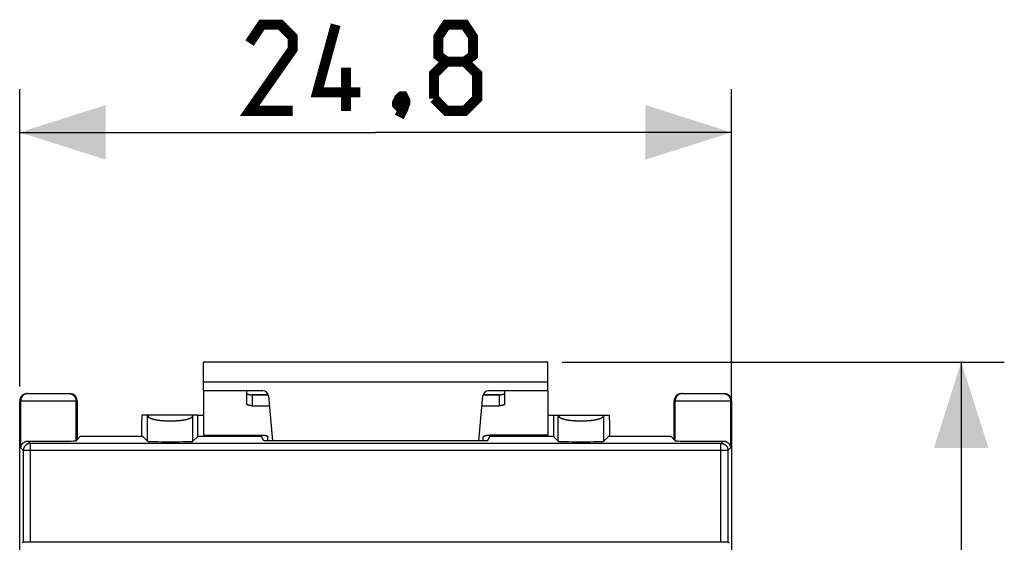
# Model space of a CAD drawing. Units: millimetres. Extents: x -90 to 22, y -25 to 47.
# Drawn here: x -12 to 22, y 19 to 37 of the extents above; entities that cross this region are included whole.
import ezdxf

# ---------------------------------------------------------------- set-up
doc = ezdxf.new("R2010")
doc.units = ezdxf.units.MM
doc.header["$LTSCALE"] = 16.335
doc.layers.get('0').update_dxf_attribs({"linetype": 'CONTINUOUS'})
for name, color, linetype in [('CURVE', 7, 'CONTINUOUS'), ('DRAFT', 7, 'CONTINUOUS'), ('RACCORDO', 7, 'CONTINUOUS')]:
    doc.layers.add(name, color=color, linetype=linetype)
doc.styles.get("Standard").update_dxf_attribs({"font": 'txt', "width": 0.8})
doc.dimstyles.new('DIMSTYLE_1', dxfattribs={"dimtxt": 3, "dimasz": 3, "dimexe": 0.18, "dimexo": 0.0625, "dimgap": 0.09, "dimtad": 1, "dimdsep": 46, "dimtxsty": 'STANDARD', "dimblk": '_FILLED', "dimblk1": '_FILLED', "dimblk2": '_FILLED', "dimcen": 0.09, "dimadec": 0, "dimazin": 0, "dimtfac": 1, "dimtofl": 0, "dimtmove": 0, "dimatfit": 3, "dimldrblk": '_FILLED', "dimfxl": 1, "dimtolj": 1, "dimarcsym": 0})

# ---------------------------------------------------------------- blocks, each defined once
blk = doc.blocks.new('_FILLED')
at = {"color": 0, "linetype": 'BYBLOCK'}
blk.add_solid([(0, 0), (-1, 0.317), (-1, -0.317)], dxfattribs=at)
blk = doc.blocks.new('*D2')
at = {"color": 7, "linetype": 'CONTINUOUS'}
for p, q in [((-12.4, 24.25), (-12.4, 34.6)), ((12.4, 23.095), (12.4, 34.6)), ((-12.4, 33.1), (0, 33.1)), ((12.4, 33.1), (0, 33.1))]:
    blk.add_line(p, q, dxfattribs=at)
at = {"color": 7, "linetype": 'CONTINUOUS', "xscale": 3, "yscale": 3, "zscale": 3, "rotation": 180}
blk.add_blockref('_FILLED', (-12.4, 33.1), dxfattribs=at)
at = {"color": 7, "linetype": 'CONTINUOUS', "xscale": 3, "yscale": 3, "zscale": 3}
blk.add_blockref('_FILLED', (12.4, 33.1), dxfattribs=at)
blk = doc.blocks.new('*D3')
at = {"color": 7, "linetype": 'CONTINUOUS'}
for p, q in [((6.5, 25.1), (21.9, 25.1)), ((20.4, 25.1), (20.4, 0)), ((20.4, -25.1), (20.4, 0)), ((6.5, -25.1), (21.9, -25.1))]:
    blk.add_line(p, q, dxfattribs=at)
at = {"color": 7, "linetype": 'CONTINUOUS', "xscale": 3, "yscale": 3, "zscale": 3}
for p, rotation in [((20.4, 25.1), 90), ((20.4, -25.1), 270)]:
    blk.add_blockref('_FILLED', p, dxfattribs=dict(at, rotation=rotation))

msp = doc.modelspace()

# ---------------------------------------------------------------- linework, layer by layer
at = {"color": 7, "linetype": 'CONTINUOUS'}
for p, q in [((-6, 24.1), (-6, 25.1)), ((6, 25.1), (-6, 25.1)), ((6, 24.1), (6, 25.1)), ((-6, 24.1), (-6, 22.551)), ((6, 24.1), (6, 22.551))]:
    msp.add_line(p, q, dxfattribs=at)
at = {"color": 253, "linetype": 'CONTINUOUS'}
msp.add_line((6, 24.4), (-6, 24.4), dxfattribs=at)
at = {"color": 7, "linetype": 'CONTINUOUS', "const_width": 0.35}
for points in [[(-2.893, 33.85), (-4.393, 33.85), (-2.893, 35.993), (-2.893, 36.421), (-3.321, 36.85), (-3.964, 36.85), (-4.393, 36.207)], [(-0.536, 34.493), (-2.036, 34.493), (-1.393, 36.85)], [(2.464, 35.564), (2.179, 35.779), (2.179, 36.421), (2.464, 36.85), (3.107, 36.85), (3.393, 36.421), (3.393, 35.779), (3.107, 35.564), (3.536, 35.136), (3.536, 34.279), (3.107, 33.85), (2.464, 33.85), (2.036, 34.279)], [(2.036, 34.279), (2.036, 35.136), (2.464, 35.564), (3.107, 35.564)], [(-1.036, 33.85), (-1.036, 35.35)], [(0.964, 34.35), (1.036, 34.207), (1.036, 34.136), (0.893, 33.993), (0.821, 33.993), (0.75, 34.064), (0.75, 34.136), (0.821, 34.279), (0.893, 34.35), (0.964, 34.35)], [(1.036, 34.136), (0.964, 33.921), (0.821, 33.636)]]:
    msp.add_lwpolyline(points, dxfattribs=at)
at = {"layer": 'CURVE', "color": 252, "linetype": 'CONTINUOUS'}
for p, q in [((-3.742, 23.958), (-4.3, 23.958)), ((4.3, 23.958), (3.742, 23.958))]:
    msp.add_line(p, q, dxfattribs=at)
at = {"layer": 'DRAFT', "color": 7, "linetype": 'CONTINUOUS'}
for p, q in [((-6.2, 22.5), (-6.2, 23.25)), ((-6.2, 23.25), (-6, 23.25)), ((6, 23.25), (6.2, 23.25)), ((6.2, 23.25), (6.2, 22.5)), ((-10.4, 22.394), (-10.294, 22.5)), ((-8.106, 22.5), (-10.294, 22.5)), ((-3.974, 22.5), (-6.2, 22.5)), ((-3.974, 22.551), (-3.974, 22.5)), ((-3.9, 22.355), (-3.974, 22.5)), ((3.9, 22.355), (-3.9, 22.355)), ((3.9, 22.355), (3.974, 22.5)), ((3.974, 22.551), (3.974, 22.5)), ((6.2, 22.5), (3.974, 22.5)), ((10.294, 22.5), (8.106, 22.5)), ((10.4, 22.394), (10.294, 22.5))]:
    msp.add_line(p, q, dxfattribs=at)
at = {"layer": 'RACCORDO', "color": 7, "linetype": 'CONTINUOUS'}
for p, q in [((-3.933, 24.1), (-6, 24.1)), ((-4.5, 24.1), (-4.5, 23.64)), ((6, 24.1), (3.933, 24.1)), ((4.5, 23.64), (4.5, 24.1)), ((-12.4, -23.75), (-12.4, 23.75)), ((-12.15, 24), (-10.65, 24)), ((-10.4, 23.75), (-10.4, 22.394)), ((-4.3, 23.958), (-3.742, 23.958)), ((-3.734, 23.917), (-3.597, 22.355)), ((3.597, 22.355), (3.734, 23.917)), ((3.742, 23.958), (4.3, 23.958)), ((10.4, 22.394), (10.4, 23.75)), ((10.65, 24), (12.15, 24)), ((12.4, 23.75), (12.4, -23.75)), ((-4.3, 23.578), (-3.704, 23.578)), ((3.704, 23.578), (4.3, 23.578)), ((-6.2, 23.25), (-8.143, 23.25)), ((6.2, 23.25), (8.143, 23.25)), ((-10.436, 22.358), (-10.4, 22.394)), ((-8.106, 22.5), (-7.944, 22.337)), ((-6.2, 22.5), (-6.363, 22.337)), ((-6, 22.551), (-3.95, 22.551)), ((-3.75, 22.355), (-3.75, 22.489)), ((3.75, 22.355), (3.75, 22.489)), ((6, 22.551), (3.95, 22.551)), ((6.2, 22.5), (6.363, 22.337)), ((8.106, 22.5), (7.944, 22.337)), ((10.4, 22.394), (10.436, 22.358)), ((-12.273, 18.824), (-12.321, 18.8)), ((12.023, 18.826), (-12.023, 18.826)), ((12.273, 18.824), (12.321, 18.8))]:
    msp.add_line(p, q, dxfattribs=at)
at = {"layer": 'RACCORDO', "color": 253, "linetype": 'CONTINUOUS'}
for p, q in [((-12.4, 23.75), (-10.4, 23.75)), ((-12.364, 22.108), (-12.364, 23.75)), ((-12.144, 23.998), (-12.154, 23.997)), ((-10.436, 22.358), (-10.436, 23.75)), ((-4.3, 23.958), (-4.3, 23.578)), ((4.3, 23.958), (4.3, 23.578)), ((10.4, 23.75), (12.4, 23.75)), ((10.436, 22.358), (10.436, 23.75)), ((10.656, 23.998), (10.646, 23.997)), ((12.144, 23.998), (12.154, 23.997)), ((12.364, 23.75), (12.364, 22.108)), ((-7.944, 22.337), (-7.944, 23.25)), ((-7.701, 23.099), (-7.691, 23.096)), ((-7.691, 23.096), (-7.681, 23.094)), ((-7.681, 23.094), (-7.671, 23.092)), ((-7.671, 23.092), (-7.66, 23.09)), ((-7.66, 23.09), (-7.65, 23.088)), ((-7.65, 23.088), (-7.639, 23.086)), ((-7.639, 23.086), (-7.628, 23.084)), ((-7.628, 23.084), (-7.617, 23.083)), ((-7.617, 23.083), (-7.606, 23.081)), ((-7.606, 23.081), (-7.595, 23.079)), ((-7.595, 23.079), (-7.583, 23.077)), ((-7.583, 23.077), (-7.572, 23.076)), ((-7.572, 23.076), (-7.56, 23.074)), ((-7.56, 23.074), (-7.548, 23.073)), ((-7.548, 23.073), (-7.536, 23.071)), ((-7.536, 23.071), (-7.524, 23.07)), ((-7.524, 23.07), (-7.512, 23.068)), ((-7.512, 23.068), (-7.5, 23.067)), ((-7.5, 23.067), (-7.487, 23.066)), ((-7.487, 23.066), (-7.475, 23.065)), ((-7.475, 23.065), (-7.462, 23.063)), ((-7.462, 23.063), (-7.45, 23.062)), ((-7.45, 23.062), (-7.437, 23.061)), ((-7.437, 23.061), (-7.418, 23.06)), ((-7.418, 23.06), (-7.398, 23.058)), ((-7.398, 23.058), (-7.379, 23.057)), ((-7.379, 23.057), (-7.359, 23.056)), ((-7.359, 23.056), (-7.339, 23.055)), ((-7.339, 23.055), (-7.319, 23.054)), ((-7.319, 23.054), (-7.299, 23.053)), ((-7.299, 23.053), (-7.279, 23.052)), ((-7.279, 23.052), (-7.259, 23.051)), ((-7.259, 23.051), (-7.238, 23.051)), ((-7.238, 23.051), (-7.218, 23.051)), ((-7.218, 23.051), (-7.198, 23.05)), ((-7.198, 23.05), (-7.177, 23.05)), ((-7.177, 23.05), (-7.157, 23.05)), ((-7.157, 23.05), (-7.136, 23.05)), ((-7.136, 23.05), (-7.116, 23.05)), ((-7.116, 23.05), (-7.095, 23.05)), ((-7.095, 23.05), (-7.075, 23.051)), ((-7.075, 23.051), (-7.055, 23.051)), ((-7.055, 23.051), (-7.034, 23.052)), ((-7.034, 23.052), (-7.014, 23.053)), ((-7.014, 23.053), (-6.994, 23.053)), ((-6.994, 23.053), (-6.974, 23.054)), ((-6.974, 23.054), (-6.954, 23.055)), ((-6.954, 23.055), (-6.934, 23.057)), ((-6.934, 23.057), (-6.915, 23.058)), ((-6.915, 23.058), (-6.895, 23.059)), ((-6.895, 23.059), (-6.876, 23.061)), ((-6.876, 23.061), (-6.863, 23.062)), ((-6.863, 23.062), (-6.85, 23.063)), ((-6.85, 23.063), (-6.838, 23.064)), ((-6.838, 23.064), (-6.825, 23.065)), ((-6.825, 23.065), (-6.813, 23.066)), ((-6.813, 23.066), (-6.801, 23.068)), ((-6.801, 23.068), (-6.788, 23.069)), ((-6.788, 23.069), (-6.776, 23.07)), ((-6.776, 23.07), (-6.764, 23.072)), ((-6.764, 23.072), (-6.752, 23.073)), ((-6.752, 23.073), (-6.741, 23.075)), ((-6.741, 23.075), (-6.729, 23.077)), ((-6.729, 23.077), (-6.718, 23.078)), ((-6.718, 23.078), (-6.706, 23.08)), ((-6.706, 23.08), (-6.695, 23.082)), ((-6.695, 23.082), (-6.684, 23.083)), ((-6.684, 23.083), (-6.673, 23.085)), ((-6.673, 23.085), (-6.662, 23.087)), ((-6.662, 23.087), (-6.651, 23.089)), ((-6.651, 23.089), (-6.641, 23.091)), ((-6.641, 23.091), (-6.631, 23.093)), ((-6.631, 23.093), (-6.62, 23.095)), ((-6.62, 23.095), (-6.61, 23.098)), ((-6.61, 23.098), (-6.6, 23.1)), ((-6.6, 23.1), (-6.591, 23.102)), ((-6.363, 22.337), (-6.363, 23.25)), ((6.363, 22.337), (6.363, 23.25)), ((6.6, 23.1), (6.61, 23.098)), ((6.61, 23.098), (6.62, 23.095)), ((6.62, 23.095), (6.631, 23.093)), ((6.631, 23.093), (6.641, 23.091)), ((6.641, 23.091), (6.651, 23.089)), ((6.651, 23.089), (6.662, 23.087)), ((6.662, 23.087), (6.673, 23.085)), ((6.673, 23.085), (6.684, 23.083)), ((6.684, 23.083), (6.695, 23.082)), ((6.695, 23.082), (6.706, 23.08)), ((6.706, 23.08), (6.718, 23.078)), ((6.718, 23.078), (6.729, 23.077)), ((6.729, 23.077), (6.741, 23.075)), ((6.741, 23.075), (6.752, 23.073)), ((6.752, 23.073), (6.764, 23.072)), ((6.764, 23.072), (6.776, 23.07)), ((6.776, 23.07), (6.788, 23.069)), ((6.788, 23.069), (6.801, 23.068)), ((6.801, 23.068), (6.813, 23.066)), ((6.813, 23.066), (6.825, 23.065)), ((6.825, 23.065), (6.838, 23.064)), ((6.838, 23.064), (6.85, 23.063)), ((6.85, 23.063), (6.863, 23.062)), ((6.863, 23.062), (6.876, 23.061)), ((6.876, 23.061), (6.895, 23.059)), ((6.895, 23.059), (6.915, 23.058)), ((6.915, 23.058), (6.934, 23.057)), ((6.934, 23.057), (6.954, 23.055)), ((6.954, 23.055), (6.974, 23.054)), ((6.974, 23.054), (6.994, 23.053)), ((6.994, 23.053), (7.014, 23.053)), ((7.014, 23.053), (7.034, 23.052)), ((7.034, 23.052), (7.055, 23.051)), ((7.055, 23.051), (7.075, 23.051)), ((7.075, 23.051), (7.095, 23.05)), ((7.095, 23.05), (7.116, 23.05)), ((7.116, 23.05), (7.136, 23.05)), ((7.136, 23.05), (7.157, 23.05)), ((7.157, 23.05), (7.177, 23.05)), ((7.177, 23.05), (7.198, 23.05)), ((7.198, 23.05), (7.218, 23.051)), ((7.218, 23.051), (7.238, 23.051)), ((7.238, 23.051), (7.259, 23.051)), ((7.259, 23.051), (7.279, 23.052)), ((7.279, 23.052), (7.299, 23.053)), ((7.299, 23.053), (7.319, 23.054)), ((7.319, 23.054), (7.339, 23.055)), ((7.339, 23.055), (7.359, 23.056)), ((7.359, 23.056), (7.379, 23.057)), ((7.379, 23.057), (7.398, 23.058)), ((7.398, 23.058), (7.418, 23.06)), ((7.418, 23.06), (7.437, 23.061)), ((7.437, 23.061), (7.45, 23.062)), ((7.45, 23.062), (7.462, 23.063)), ((7.462, 23.063), (7.475, 23.065)), ((7.475, 23.065), (7.487, 23.066)), ((7.487, 23.066), (7.5, 23.067)), ((7.5, 23.067), (7.512, 23.068)), ((7.512, 23.068), (7.524, 23.07)), ((7.524, 23.07), (7.536, 23.071)), ((7.536, 23.071), (7.548, 23.073)), ((7.548, 23.073), (7.56, 23.074)), ((7.56, 23.074), (7.572, 23.076)), ((7.572, 23.076), (7.583, 23.077)), ((7.583, 23.077), (7.595, 23.079)), ((7.595, 23.079), (7.606, 23.081)), ((7.606, 23.081), (7.617, 23.083)), ((7.617, 23.083), (7.628, 23.084)), ((7.628, 23.084), (7.639, 23.086)), ((7.639, 23.086), (7.65, 23.088)), ((7.65, 23.088), (7.66, 23.09)), ((7.66, 23.09), (7.671, 23.092)), ((7.671, 23.092), (7.681, 23.094)), ((7.681, 23.094), (7.691, 23.096)), ((7.691, 23.096), (7.701, 23.099)), ((7.701, 23.099), (7.711, 23.101)), ((7.944, 22.337), (7.944, 23.25)), ((-12.103, 22.346), (-12.023, 22.267)), ((12.023, 22.267), (12.103, 22.346)), ((-12.364, 22.108), (-12.273, 22.017)), ((-12.273, 18.824), (-12.273, 22.017)), ((12.273, 22.017), (-12.273, 22.017)), ((-12.023, 18.826), (-12.023, 22.267)), ((12.023, 22.267), (-12.023, 22.267)), ((12.023, 18.826), (12.023, 22.267)), ((12.273, 22.017), (12.364, 22.108)), ((12.273, 22.017), (12.273, 18.824))]:
    msp.add_line(p, q, dxfattribs=at)
at = {"layer": 'RACCORDO', "color": 7, "linetype": 'CONTINUOUS'}
for points in [[(-4.5, 24.02), (-4.5, 24.016), (-4.498, 24.012), (-4.496, 24.008), (-4.493, 24.004), (-4.489, 24), (-4.485, 23.997), (-4.479, 23.993), (-4.473, 23.989), (-4.466, 23.986), (-4.459, 23.983), (-4.45, 23.979), (-4.441, 23.977), (-4.432, 23.974), (-4.422, 23.971), (-4.411, 23.969), (-4.4, 23.967), (-4.388, 23.965), (-4.377, 23.963), (-4.364, 23.962), (-4.352, 23.961), (-4.339, 23.96), (-4.326, 23.959), (-4.313, 23.959), (-4.3, 23.958)], [(4.3, 23.958), (4.313, 23.959), (4.326, 23.959), (4.339, 23.96), (4.352, 23.961), (4.364, 23.962), (4.377, 23.963), (4.388, 23.965), (4.4, 23.967), (4.411, 23.969), (4.422, 23.971), (4.432, 23.974), (4.441, 23.977), (4.45, 23.979), (4.459, 23.983), (4.466, 23.986), (4.473, 23.989), (4.479, 23.993), (4.485, 23.997), (4.489, 24), (4.493, 24.004), (4.496, 24.008), (4.498, 24.012), (4.5, 24.016), (4.5, 24.02)], [(-4.3, 23.578), (-4.313, 23.578), (-4.326, 23.579), (-4.339, 23.579), (-4.352, 23.58), (-4.364, 23.581), (-4.377, 23.583), (-4.388, 23.584), (-4.4, 23.586), (-4.411, 23.588), (-4.422, 23.591), (-4.432, 23.593), (-4.441, 23.596), (-4.45, 23.599), (-4.459, 23.602), (-4.466, 23.605), (-4.473, 23.609), (-4.479, 23.612), (-4.485, 23.616), (-4.489, 23.62), (-4.493, 23.624), (-4.496, 23.628), (-4.498, 23.632), (-4.5, 23.636), (-4.5, 23.64)], [(4.5, 23.64), (4.5, 23.636), (4.498, 23.632), (4.496, 23.628), (4.493, 23.624), (4.489, 23.62), (4.485, 23.616), (4.479, 23.612), (4.473, 23.609), (4.466, 23.605), (4.459, 23.602), (4.45, 23.599), (4.441, 23.596), (4.432, 23.593), (4.422, 23.591), (4.411, 23.588), (4.4, 23.586), (4.388, 23.584), (4.377, 23.583), (4.364, 23.581), (4.352, 23.58), (4.339, 23.579), (4.326, 23.579), (4.313, 23.578), (4.3, 23.578)], [(-12.364, 22.108), (-12.364, 22.116), (-12.363, 22.125), (-12.362, 22.133), (-12.36, 22.142), (-12.359, 22.15), (-12.357, 22.158), (-12.354, 22.167), (-12.352, 22.175), (-12.349, 22.183), (-12.346, 22.192), (-12.342, 22.2), (-12.338, 22.208), (-12.334, 22.216), (-12.329, 22.224), (-12.324, 22.231), (-12.319, 22.239), (-12.313, 22.247), (-12.308, 22.254), (-12.301, 22.261), (-12.295, 22.268), (-12.288, 22.275), (-12.281, 22.282), (-12.273, 22.288), (-12.265, 22.294), (-12.257, 22.3), (-12.248, 22.306), (-12.239, 22.311), (-12.23, 22.317), (-12.22, 22.321), (-12.21, 22.326), (-12.2, 22.33), (-12.189, 22.334), (-12.178, 22.337), (-12.166, 22.34), (-12.154, 22.342), (-12.142, 22.344), (-12.129, 22.346), (-12.116, 22.346), (-12.103, 22.346)], [(-3.95, 22.551), (-3.937, 22.551), (-3.924, 22.55), (-3.911, 22.55), (-3.898, 22.549), (-3.886, 22.547), (-3.873, 22.546), (-3.862, 22.544), (-3.85, 22.542), (-3.839, 22.54), (-3.828, 22.538), (-3.818, 22.535), (-3.809, 22.533), (-3.8, 22.53), (-3.791, 22.527), (-3.784, 22.523), (-3.777, 22.52), (-3.771, 22.516), (-3.765, 22.513), (-3.761, 22.509), (-3.757, 22.505), (-3.754, 22.501), (-3.752, 22.497), (-3.75, 22.493), (-3.75, 22.489)], [(3.75, 22.489), (3.75, 22.493), (3.752, 22.497), (3.754, 22.501), (3.757, 22.505), (3.761, 22.509), (3.765, 22.513), (3.771, 22.516), (3.777, 22.52), (3.784, 22.523), (3.791, 22.527), (3.8, 22.53), (3.809, 22.533), (3.818, 22.535), (3.828, 22.538), (3.839, 22.54), (3.85, 22.542), (3.862, 22.544), (3.873, 22.546), (3.886, 22.547), (3.898, 22.549), (3.911, 22.55), (3.924, 22.55), (3.937, 22.551), (3.95, 22.551)], [(12.103, 22.346), (12.116, 22.346), (12.129, 22.346), (12.142, 22.344), (12.154, 22.342), (12.166, 22.34), (12.178, 22.337), (12.189, 22.334), (12.2, 22.33), (12.21, 22.326), (12.22, 22.321), (12.23, 22.317), (12.239, 22.311), (12.248, 22.306), (12.257, 22.3), (12.265, 22.294), (12.273, 22.288), (12.281, 22.282), (12.288, 22.275), (12.295, 22.268), (12.301, 22.261), (12.308, 22.254), (12.313, 22.247), (12.319, 22.239), (12.324, 22.231), (12.329, 22.224), (12.334, 22.216), (12.338, 22.208), (12.342, 22.2), (12.346, 22.192), (12.349, 22.183), (12.352, 22.175), (12.354, 22.167), (12.357, 22.158), (12.359, 22.15), (12.36, 22.142), (12.362, 22.133), (12.363, 22.125), (12.364, 22.116), (12.364, 22.108)]]:
    msp.add_lwpolyline(points, dxfattribs=at)
at = {"layer": 'RACCORDO', "color": 253, "linetype": 'CONTINUOUS'}
for points in [[(-12.154, 23.997), (-12.164, 23.995), (-12.174, 23.993), (-12.184, 23.99), (-12.193, 23.987), (-12.203, 23.984), (-12.212, 23.98), (-12.221, 23.976), (-12.23, 23.971), (-12.239, 23.967), (-12.248, 23.961), (-12.256, 23.956), (-12.264, 23.95), (-12.272, 23.944), (-12.28, 23.937), (-12.287, 23.93), (-12.294, 23.923), (-12.301, 23.916), (-12.308, 23.908), (-12.314, 23.9), (-12.32, 23.892), (-12.325, 23.884), (-12.331, 23.875), (-12.336, 23.866), (-12.34, 23.857), (-12.344, 23.848), (-12.348, 23.839), (-12.351, 23.829), (-12.354, 23.82), (-12.357, 23.81), (-12.359, 23.8), (-12.361, 23.79), (-12.362, 23.78), (-12.363, 23.77), (-12.364, 23.76), (-12.364, 23.75)], [(-12.114, 24), (-12.124, 24), (-12.134, 23.999), (-12.144, 23.998)], [(-10.686, 24), (-10.676, 24), (-10.666, 23.999), (-10.656, 23.998), (-10.646, 23.997), (-10.636, 23.995), (-10.626, 23.993), (-10.616, 23.99), (-10.607, 23.987), (-10.597, 23.984), (-10.588, 23.98), (-10.579, 23.976), (-10.57, 23.971), (-10.561, 23.967), (-10.552, 23.961), (-10.544, 23.956), (-10.536, 23.95), (-10.528, 23.944), (-10.52, 23.937), (-10.513, 23.93), (-10.506, 23.923), (-10.499, 23.916), (-10.492, 23.908), (-10.486, 23.9), (-10.48, 23.892), (-10.475, 23.884), (-10.469, 23.875), (-10.464, 23.866), (-10.46, 23.857), (-10.456, 23.848), (-10.452, 23.839), (-10.449, 23.829), (-10.446, 23.82), (-10.443, 23.81), (-10.441, 23.8), (-10.439, 23.79), (-10.438, 23.78), (-10.437, 23.77), (-10.436, 23.76), (-10.436, 23.75)], [(10.646, 23.997), (10.636, 23.995), (10.626, 23.993), (10.616, 23.99), (10.607, 23.987), (10.597, 23.984), (10.588, 23.98), (10.579, 23.976), (10.57, 23.971), (10.561, 23.967), (10.552, 23.961), (10.544, 23.956), (10.536, 23.95), (10.528, 23.944), (10.52, 23.937), (10.513, 23.93), (10.506, 23.923), (10.499, 23.916), (10.492, 23.908), (10.486, 23.9), (10.48, 23.892), (10.475, 23.884), (10.469, 23.875), (10.464, 23.866), (10.46, 23.857), (10.456, 23.848), (10.452, 23.839), (10.449, 23.829), (10.446, 23.82), (10.443, 23.81), (10.441, 23.8), (10.439, 23.79), (10.438, 23.78), (10.437, 23.77), (10.436, 23.76), (10.436, 23.75)], [(10.686, 24), (10.676, 24), (10.666, 23.999), (10.656, 23.998)], [(12.114, 24), (12.124, 24), (12.134, 23.999), (12.144, 23.998)], [(12.154, 23.997), (12.164, 23.995), (12.174, 23.993), (12.184, 23.99), (12.193, 23.987), (12.203, 23.984), (12.212, 23.98), (12.221, 23.976), (12.23, 23.971), (12.239, 23.967), (12.248, 23.961), (12.256, 23.956), (12.264, 23.95), (12.272, 23.944), (12.28, 23.937), (12.287, 23.93), (12.294, 23.923), (12.301, 23.916), (12.308, 23.908), (12.314, 23.9), (12.32, 23.892), (12.325, 23.884), (12.331, 23.875), (12.336, 23.866), (12.34, 23.857), (12.344, 23.848), (12.348, 23.839), (12.351, 23.829), (12.354, 23.82), (12.357, 23.81), (12.359, 23.8), (12.361, 23.79), (12.362, 23.78), (12.363, 23.77), (12.364, 23.76), (12.364, 23.75)], [(-7.944, 23.25), (-7.944, 23.248), (-7.943, 23.246), (-7.943, 23.243), (-7.943, 23.241), (-7.942, 23.239), (-7.942, 23.237), (-7.941, 23.234), (-7.941, 23.232), (-7.94, 23.23), (-7.939, 23.228), (-7.939, 23.226), (-7.938, 23.224), (-7.937, 23.222), (-7.936, 23.22), (-7.935, 23.218), (-7.934, 23.215), (-7.933, 23.213), (-7.932, 23.211), (-7.93, 23.209), (-7.929, 23.207), (-7.928, 23.205), (-7.926, 23.203), (-7.925, 23.201), (-7.923, 23.199), (-7.922, 23.198), (-7.92, 23.196), (-7.918, 23.194), (-7.917, 23.192), (-7.915, 23.19), (-7.913, 23.188), (-7.911, 23.186), (-7.909, 23.184), (-7.907, 23.182), (-7.905, 23.181), (-7.903, 23.179), (-7.9, 23.177), (-7.898, 23.175), (-7.896, 23.173), (-7.893, 23.172), (-7.891, 23.17), (-7.888, 23.168), (-7.886, 23.166), (-7.883, 23.165), (-7.88, 23.163), (-7.878, 23.161), (-7.875, 23.16), (-7.872, 23.158), (-7.869, 23.156), (-7.866, 23.155), (-7.863, 23.153), (-7.86, 23.151), (-7.857, 23.15), (-7.854, 23.148), (-7.85, 23.147), (-7.847, 23.145), (-7.844, 23.144), (-7.84, 23.142), (-7.837, 23.14), (-7.833, 23.139), (-7.83, 23.137), (-7.826, 23.136), (-7.823, 23.135), (-7.819, 23.133), (-7.815, 23.132), (-7.811, 23.13), (-7.808, 23.129), (-7.804, 23.127), (-7.8, 23.126), (-7.796, 23.125), (-7.792, 23.123), (-7.788, 23.122), (-7.783, 23.121), (-7.779, 23.119), (-7.775, 23.118), (-7.771, 23.117), (-7.766, 23.115), (-7.762, 23.114), (-7.758, 23.113), (-7.753, 23.112), (-7.749, 23.11), (-7.744, 23.109), (-7.74, 23.108), (-7.735, 23.107), (-7.73, 23.105), (-7.725, 23.104), (-7.721, 23.103), (-7.716, 23.102), (-7.711, 23.101), (-7.701, 23.099)], [(-6.591, 23.102), (-6.586, 23.103), (-6.581, 23.104), (-6.576, 23.105), (-6.572, 23.107), (-6.567, 23.108), (-6.562, 23.109), (-6.558, 23.11), (-6.553, 23.112), (-6.549, 23.113), (-6.544, 23.114), (-6.54, 23.115), (-6.536, 23.117), (-6.531, 23.118), (-6.527, 23.119), (-6.523, 23.121), (-6.519, 23.122), (-6.515, 23.123), (-6.511, 23.125), (-6.507, 23.126), (-6.503, 23.127), (-6.499, 23.129), (-6.495, 23.13), (-6.491, 23.132), (-6.488, 23.133), (-6.484, 23.135), (-6.48, 23.136), (-6.477, 23.137), (-6.473, 23.139), (-6.47, 23.14), (-6.466, 23.142), (-6.463, 23.144), (-6.459, 23.145), (-6.456, 23.147), (-6.453, 23.148), (-6.45, 23.15), (-6.447, 23.151), (-6.443, 23.153), (-6.44, 23.155), (-6.437, 23.156), (-6.435, 23.158), (-6.432, 23.16), (-6.429, 23.161), (-6.426, 23.163), (-6.423, 23.165), (-6.421, 23.166), (-6.418, 23.168), (-6.416, 23.17), (-6.413, 23.172), (-6.411, 23.173), (-6.408, 23.175), (-6.406, 23.177), (-6.404, 23.179), (-6.402, 23.181), (-6.4, 23.182), (-6.398, 23.184), (-6.396, 23.186), (-6.394, 23.188), (-6.392, 23.19), (-6.39, 23.192), (-6.388, 23.194), (-6.386, 23.196), (-6.385, 23.198), (-6.383, 23.199), (-6.382, 23.201), (-6.38, 23.203), (-6.379, 23.205), (-6.377, 23.207), (-6.376, 23.209), (-6.375, 23.211), (-6.374, 23.213), (-6.372, 23.215), (-6.371, 23.218), (-6.37, 23.22), (-6.369, 23.222), (-6.369, 23.224), (-6.368, 23.226), (-6.367, 23.228), (-6.366, 23.23), (-6.366, 23.232), (-6.365, 23.234), (-6.365, 23.237), (-6.364, 23.239), (-6.364, 23.241), (-6.363, 23.243), (-6.363, 23.246), (-6.363, 23.248), (-6.363, 23.25)], [(6.363, 23.25), (6.363, 23.248), (6.363, 23.246), (6.363, 23.243), (6.364, 23.241), (6.364, 23.239), (6.365, 23.237), (6.365, 23.234), (6.366, 23.232), (6.366, 23.23), (6.367, 23.228), (6.368, 23.226), (6.369, 23.224), (6.369, 23.222), (6.37, 23.22), (6.371, 23.218), (6.372, 23.215), (6.374, 23.213), (6.375, 23.211), (6.376, 23.209), (6.377, 23.207), (6.379, 23.205), (6.38, 23.203), (6.382, 23.201), (6.383, 23.199), (6.385, 23.198), (6.386, 23.196), (6.388, 23.194), (6.39, 23.192), (6.392, 23.19), (6.394, 23.188), (6.396, 23.186), (6.398, 23.184), (6.4, 23.182), (6.402, 23.181), (6.404, 23.179), (6.406, 23.177), (6.408, 23.175), (6.411, 23.173), (6.413, 23.172), (6.416, 23.17), (6.418, 23.168), (6.421, 23.166), (6.423, 23.165), (6.426, 23.163), (6.429, 23.161), (6.432, 23.16), (6.435, 23.158), (6.437, 23.156), (6.44, 23.155), (6.443, 23.153), (6.447, 23.151), (6.45, 23.15), (6.453, 23.148), (6.456, 23.147), (6.459, 23.145), (6.463, 23.144), (6.466, 23.142), (6.47, 23.14), (6.473, 23.139), (6.477, 23.137), (6.48, 23.136), (6.484, 23.135), (6.488, 23.133), (6.491, 23.132), (6.495, 23.13), (6.499, 23.129), (6.503, 23.127), (6.507, 23.126), (6.511, 23.125), (6.515, 23.123), (6.519, 23.122), (6.523, 23.121), (6.527, 23.119), (6.531, 23.118), (6.536, 23.117), (6.54, 23.115), (6.544, 23.114), (6.549, 23.113), (6.553, 23.112), (6.558, 23.11), (6.562, 23.109), (6.567, 23.108), (6.572, 23.107), (6.576, 23.105), (6.581, 23.104), (6.586, 23.103), (6.591, 23.102), (6.6, 23.1)], [(7.711, 23.101), (7.716, 23.102), (7.721, 23.103), (7.725, 23.104), (7.73, 23.105), (7.735, 23.107), (7.74, 23.108), (7.744, 23.109), (7.749, 23.11), (7.753, 23.112), (7.758, 23.113), (7.762, 23.114), (7.766, 23.115), (7.771, 23.117), (7.775, 23.118), (7.779, 23.119), (7.783, 23.121), (7.788, 23.122), (7.792, 23.123), (7.796, 23.125), (7.8, 23.126), (7.804, 23.127), (7.808, 23.129), (7.811, 23.13), (7.815, 23.132), (7.819, 23.133), (7.823, 23.135), (7.826, 23.136), (7.83, 23.137), (7.833, 23.139), (7.837, 23.14), (7.84, 23.142), (7.844, 23.144), (7.847, 23.145), (7.85, 23.147), (7.854, 23.148), (7.857, 23.15), (7.86, 23.151), (7.863, 23.153), (7.866, 23.155), (7.869, 23.156), (7.872, 23.158), (7.875, 23.16), (7.878, 23.161), (7.88, 23.163), (7.883, 23.165), (7.886, 23.166), (7.888, 23.168), (7.891, 23.17), (7.893, 23.172), (7.896, 23.173), (7.898, 23.175), (7.9, 23.177), (7.903, 23.179), (7.905, 23.181), (7.907, 23.182), (7.909, 23.184), (7.911, 23.186), (7.913, 23.188), (7.915, 23.19), (7.917, 23.192), (7.918, 23.194), (7.92, 23.196), (7.922, 23.198), (7.923, 23.199), (7.925, 23.201), (7.926, 23.203), (7.928, 23.205), (7.929, 23.207), (7.93, 23.209), (7.932, 23.211), (7.933, 23.213), (7.934, 23.215), (7.935, 23.218), (7.936, 23.22), (7.937, 23.222), (7.938, 23.224), (7.939, 23.226), (7.939, 23.228), (7.94, 23.23), (7.941, 23.232), (7.941, 23.234), (7.942, 23.237), (7.942, 23.239), (7.943, 23.241), (7.943, 23.243), (7.943, 23.246), (7.944, 23.248), (7.944, 23.25)], [(-12.023, 22.267), (-12.033, 22.267), (-12.042, 22.266), (-12.051, 22.265), (-12.061, 22.264), (-12.07, 22.263), (-12.079, 22.261), (-12.088, 22.258), (-12.097, 22.256), (-12.106, 22.253), (-12.115, 22.25), (-12.123, 22.246), (-12.132, 22.242), (-12.14, 22.238), (-12.148, 22.233), (-12.156, 22.229), (-12.164, 22.223), (-12.172, 22.218), (-12.179, 22.212), (-12.186, 22.206), (-12.193, 22.2), (-12.2, 22.194), (-12.207, 22.187), (-12.213, 22.18), (-12.219, 22.173), (-12.225, 22.165), (-12.23, 22.158), (-12.235, 22.15), (-12.24, 22.142), (-12.244, 22.134), (-12.249, 22.125), (-12.253, 22.117), (-12.256, 22.108), (-12.259, 22.099), (-12.262, 22.091), (-12.265, 22.082), (-12.267, 22.073), (-12.269, 22.063), (-12.271, 22.054), (-12.272, 22.045), (-12.273, 22.036), (-12.273, 22.026), (-12.273, 22.017)], [(12.023, 22.267), (12.033, 22.267), (12.042, 22.266), (12.051, 22.265), (12.061, 22.264), (12.07, 22.263), (12.079, 22.261), (12.088, 22.258), (12.097, 22.256), (12.106, 22.253), (12.115, 22.25), (12.123, 22.246), (12.132, 22.242), (12.14, 22.238), (12.148, 22.233), (12.156, 22.229), (12.164, 22.223), (12.172, 22.218), (12.179, 22.212), (12.186, 22.206), (12.193, 22.2), (12.2, 22.194), (12.207, 22.187), (12.213, 22.18), (12.219, 22.173), (12.225, 22.165), (12.23, 22.158), (12.235, 22.15), (12.24, 22.142), (12.244, 22.134), (12.249, 22.125), (12.253, 22.117), (12.256, 22.108), (12.259, 22.099), (12.262, 22.091), (12.265, 22.082), (12.267, 22.073), (12.269, 22.063), (12.271, 22.054), (12.272, 22.045), (12.273, 22.036), (12.273, 22.026), (12.273, 22.017)]]:
    msp.add_lwpolyline(points, dxfattribs=at)
at = {"layer": 'RACCORDO', "color": 7, "linetype": 'CONTINUOUS'}
for centre, start, end in [((-3.933, 23.9), 5, 90), ((3.933, 23.9), 90, 175)]:
    msp.add_arc(centre, 0.2, start, end, dxfattribs=at)
for centre, major_axis, ratio, start_param, end_param in [((-12.15, 23.75), (0.25, 0), 0.999848, 1.570796, 3.141593), ((-10.65, 23.75), (0.25, 0), 0.999848, 0, 1.570796), ((10.65, 23.75), (0.25, 0), 0.999848, 1.570796, 3.141593), ((12.15, 23.75), (0.25, 0), 0.999848, 0, 1.570796), ((-8.143, 22.45), (0, 0.8), 0.017455, 0, 1.508252), ((8.143, 22.45), (0, 0.8), 0.017455, -1.508252, 0), ((-11.4, 22.358), (0.964, 0), 0.017455, -2.387647, -0.017453), ((-7.153, 22.338), (0.791, 0), 0.017455, -3.124139, -0.017453), ((7.153, 22.338), (0.791, 0), 0.017455, -3.124139, -0.017453), ((11.4, 22.358), (0.964, 0), 0.017455, -3.124139, -0.753946), ((-12.023, 18.824), (0.25, 0), 0.008727, 1.570796, 3.124139), ((12.023, 18.824), (0.25, 0), 0.008727, 0.017453, 1.570796)]:
    msp.add_ellipse(centre, major_axis=major_axis, ratio=ratio, start_param=start_param, end_param=end_param, dxfattribs=at)

# ---------------------------------------------------------------- dimensions: what is measured, and where the dimension line sits
at = {"color": 7, "linetype": 'CONTINUOUS'}
dim = msp.add_linear_dim(base=(12.4, 33.1), p1=(-12.4, 24.25), p2=(12.4, 23.095), dimstyle='DIMSTYLE_1', dxfattribs=at)
dim.commit()
dim.dimension.update_dxf_attribs({"geometry": '*D2', "text_midpoint": (-4.393, 33.85), "dimtype": 160})
dim = msp.add_linear_dim(base=(20.4, 25.1), p1=(6.5, -25.1), p2=(6.5, 25.1), angle=90, dimstyle='DIMSTYLE_1', dxfattribs=at)
dim.commit()
dim.dimension.update_dxf_attribs({"geometry": '*D3', "text_midpoint": (19.65, -4.286), "dimtype": 160})

doc.saveas('drawing.dxf')
